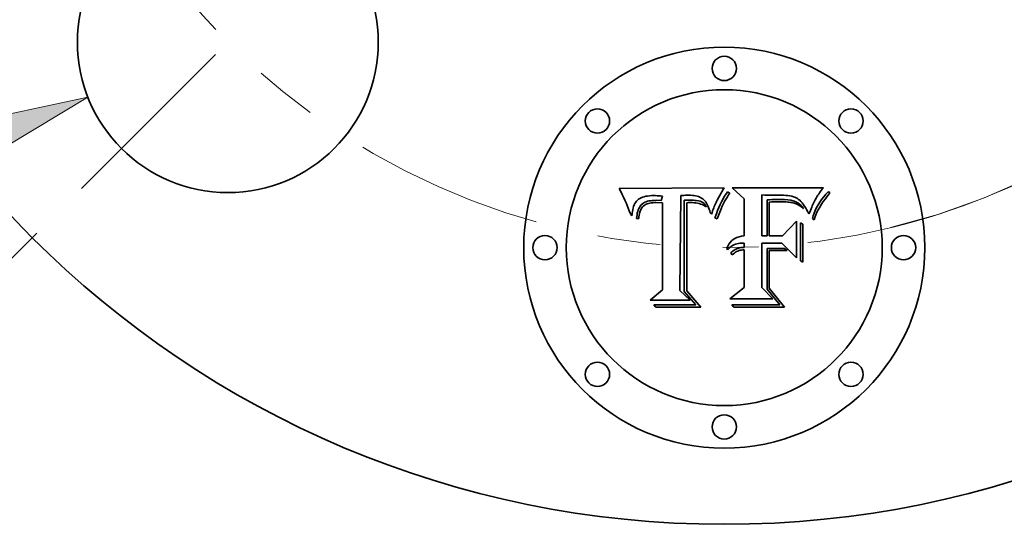
# Model space of a CAD drawing. Extents: x 0 to 10.8, y 0 to 8.3.
# Drawn here: x 2.3 to 3.9, y 4.2 to 5 of the extents above; entities that cross this region are included whole.
import ezdxf
from ezdxf.enums import TextEntityAlignment as Align

# ---------------------------------------------------------------- set-up
doc = ezdxf.new("R2010")
doc.units = 0
doc.header["$MEASUREMENT"] = 0
doc.linetypes.add('DASHDOT', pattern=[18.5, 12, -3, 0.5, -3])
doc.layers.get('0').update_dxf_attribs({"lineweight": 13})
doc.styles.get("Standard").update_dxf_attribs({"font": 'isocp.shx'})

# ---------------------------------------------------------------- blocks, each defined once
blk = doc.blocks.new('BLOCK10')
at = {"color": 7, "lineweight": 13, "ltscale": 0.014965}
blk.add_line((-1.8787, -1.4897), (-2.4357, -1.7089), dxfattribs=at)
at = {"color": 7, "lineweight": 13, "ltscale": 0.006674}
blk.add_line((-2.4357, -1.7089), (-2.7027, -1.7089), dxfattribs=at)
at = {"color": 7, "lineweight": 13, "ltscale": 0.03937}
blk.add_lwpolyline([(-1.8595, -1.5385), (-1.5864, -1.3747), (-1.8978, -1.441)], close=True, dxfattribs=at)
blk.add_solid([(-1.8595, -1.5385), (-1.5864, -1.3747), (-1.8595, -1.5385), (-1.8978, -1.441)], dxfattribs=at)
for s, height, p, p2 in [('%%c', 0.15457, (-3.6442, -1.7862), (-3.4896, -1.7862)), ('0.75', 0.15457, (-3.3326, -1.7862), (-2.9417, -1.7862)), ('"', 0.1546, (-2.9417, -1.7862), (-2.8283, -1.7862))]:
    blk.add_text(s, height=height, dxfattribs=at).set_placement(p, p2, align=Align.FIT)
blk = doc.blocks.new('BLOCK11')
at = {"color": 7, "lineweight": 13, "ltscale": 0.03937}
blk.add_arc((0, 0), 1.75, 276.8461, 340.3139, dxfattribs=at)
blk = doc.blocks.new('BLOCK12')
at = {"color": 7, "linetype": 'DASHDOT', "lineweight": 13, "ltscale": 0.03937}
blk.add_line((-2.2697, -2.2697), (-0.2051, -0.2051), dxfattribs=at)
blk.add_arc((0, 0), 1.75, 177.2025, 272.7975, dxfattribs=at)
blk = doc.blocks.new('BLOCK15')
at = {"color": 7, "linetype": 'DASHDOT', "lineweight": 13, "ltscale": 0.03937}
blk.add_line((1.9131, -1.9131), (0.5617, -0.5617), dxfattribs=at)
blk.add_arc((0, 0), 1.75, 283.7133, 346.2867, dxfattribs=at)

msp = doc.modelspace()

# ---------------------------------------------------------------- linework, layer by layer
at = {"color": 7, "lineweight": 35, "ltscale": 0.004167}
msp.add_line((3.2711, 4.6845), (3.4377, 4.6859), dxfattribs=at)
at = {"color": 7, "lineweight": 35, "ltscale": 0.000132644}
msp.add_line((3.2735, 4.6798), (3.2711, 4.6845), dxfattribs=at)
at = {"color": 7, "lineweight": 35, "ltscale": 0.000129223}
msp.add_line((3.2758, 4.6752), (3.2735, 4.6798), dxfattribs=at)
at = {"color": 7, "lineweight": 35, "ltscale": 0.000125808}
msp.add_line((3.278, 4.6706), (3.2758, 4.6752), dxfattribs=at)
at = {"color": 7, "lineweight": 35, "ltscale": 6.27357e-05}
msp.add_line((3.3737, 4.6737), (3.3712, 4.6736), dxfattribs=at)
at = {"color": 7, "lineweight": 35, "ltscale": 6.26743e-05}
msp.add_line((3.3763, 4.6738), (3.3737, 4.6737), dxfattribs=at)
at = {"color": 7, "lineweight": 35, "ltscale": 6.26367e-05}
msp.add_line((3.3788, 4.6739), (3.3763, 4.6738), dxfattribs=at)
at = {"color": 7, "lineweight": 35, "ltscale": 6.26166e-05}
msp.add_line((3.3813, 4.6739), (3.3788, 4.6739), dxfattribs=at)
at = {"color": 7, "lineweight": 35, "ltscale": 7.45449e-05}
msp.add_line((3.3842, 4.6739), (3.3813, 4.6739), dxfattribs=at)
at = {"color": 7, "lineweight": 35, "ltscale": 7.07733e-05}
msp.add_line((3.3871, 4.6737), (3.3842, 4.6739), dxfattribs=at)
at = {"color": 7, "lineweight": 35, "ltscale": 0.000513932}
msp.add_line((3.4367, 4.6839), (3.4266, 4.666), dxfattribs=at)
at = {"color": 7, "lineweight": 35, "ltscale": 5.60373e-05}
msp.add_line((3.4377, 4.6859), (3.4367, 4.6839), dxfattribs=at)
at = {"color": 7, "lineweight": 35, "ltscale": 9.229e-05}
msp.add_line((3.4372, 4.6707), (3.4392, 4.6739), dxfattribs=at)
at = {"color": 7, "lineweight": 35, "ltscale": 8.47757e-05}
msp.add_line((3.4392, 4.6739), (3.4411, 4.6767), dxfattribs=at)
at = {"color": 7, "lineweight": 35, "ltscale": 7.74914e-05}
msp.add_line((3.4411, 4.6767), (3.443, 4.6791), dxfattribs=at)
at = {"color": 7, "lineweight": 35, "ltscale": 8.80341e-05}
msp.add_line((3.4446, 4.6745), (3.4426, 4.6716), dxfattribs=at)
at = {"color": 7, "lineweight": 35, "ltscale": 9.96255e-05}
msp.add_line((3.443, 4.6791), (3.4465, 4.6771), dxfattribs=at)
at = {"color": 7, "lineweight": 35, "ltscale": 8.11589e-05}
msp.add_line((3.4465, 4.6771), (3.4446, 4.6745), dxfattribs=at)
at = {"color": 7, "lineweight": 35, "ltscale": 0.00064952}
msp.add_line((3.4693, 4.668), (3.4505, 4.6859), dxfattribs=at)
at = {"color": 7, "lineweight": 35, "ltscale": 0.003611}
msp.add_line((3.4505, 4.6859), (3.595, 4.6859), dxfattribs=at)
at = {"color": 7, "lineweight": 35, "ltscale": 0.000128748}
msp.add_line((3.5023, 4.6742), (3.4972, 4.6744), dxfattribs=at)
at = {"color": 7, "lineweight": 35, "ltscale": 0.001628}
msp.add_line((3.4972, 4.6744), (3.4972, 4.6092), dxfattribs=at)
at = {"color": 7, "lineweight": 35, "ltscale": 0.0003374}
msp.add_line((3.5158, 4.6741), (3.5023, 4.6742), dxfattribs=at)
at = {"color": 7, "lineweight": 35, "ltscale": 0.000198292}
msp.add_line((3.5237, 4.6742), (3.5158, 4.6741), dxfattribs=at)
at = {"color": 7, "lineweight": 35, "ltscale": 0.000103385}
msp.add_line((3.5279, 4.6742), (3.5237, 4.6742), dxfattribs=at)
at = {"color": 7, "lineweight": 35, "ltscale": 9.72917e-05}
msp.add_line((3.5318, 4.674), (3.5279, 4.6742), dxfattribs=at)
at = {"color": 7, "lineweight": 35, "ltscale": 9.12913e-05}
msp.add_line((3.5354, 4.6737), (3.5318, 4.674), dxfattribs=at)
at = {"color": 7, "lineweight": 35, "ltscale": 4.93563e-05}
msp.add_line((3.5864, 4.674), (3.5853, 4.6723), dxfattribs=at)
at = {"color": 7, "lineweight": 35, "ltscale": 5.27012e-05}
msp.add_line((3.5876, 4.6757), (3.5864, 4.674), dxfattribs=at)
at = {"color": 7, "lineweight": 35, "ltscale": 5.6109e-05}
msp.add_line((3.5889, 4.6776), (3.5876, 4.6757), dxfattribs=at)
at = {"color": 7, "lineweight": 35, "ltscale": 5.95365e-05}
msp.add_line((3.5902, 4.6795), (3.5889, 4.6776), dxfattribs=at)
at = {"color": 7, "lineweight": 35, "ltscale": 6.29307e-05}
msp.add_line((3.5917, 4.6815), (3.5902, 4.6795), dxfattribs=at)
at = {"color": 7, "lineweight": 35, "ltscale": 6.63689e-05}
msp.add_line((3.5933, 4.6837), (3.5917, 4.6815), dxfattribs=at)
at = {"color": 7, "lineweight": 35, "ltscale": 6.98401e-05}
msp.add_line((3.595, 4.6859), (3.5933, 4.6837), dxfattribs=at)
at = {"color": 7, "lineweight": 35, "ltscale": 0.000139045}
msp.add_line((3.5956, 4.6713), (3.5992, 4.6755), dxfattribs=at)
at = {"color": 7, "lineweight": 35, "ltscale": 0.000143737}
msp.add_line((3.5992, 4.6755), (3.603, 4.6798), dxfattribs=at)
at = {"color": 7, "lineweight": 35, "ltscale": 0.000149826}
msp.add_line((3.6055, 4.6774), (3.6017, 4.6728), dxfattribs=at)
at = {"color": 7, "lineweight": 35, "ltscale": 8.61286e-05}
msp.add_line((3.603, 4.6798), (3.6055, 4.6774), dxfattribs=at)
at = {"color": 7, "lineweight": 35, "ltscale": 0.000122404}
msp.add_line((3.28, 4.6662), (3.278, 4.6706), dxfattribs=at)
at = {"color": 7, "lineweight": 35, "ltscale": 0.000118991}
msp.add_line((3.282, 4.6618), (3.28, 4.6662), dxfattribs=at)
at = {"color": 7, "lineweight": 35, "ltscale": 0.000115658}
msp.add_line((3.2837, 4.6576), (3.282, 4.6618), dxfattribs=at)
at = {"color": 7, "lineweight": 35, "ltscale": 6.37521e-05}
msp.add_line((3.2948, 4.6586), (3.2938, 4.6563), dxfattribs=at)
at = {"color": 7, "lineweight": 35, "ltscale": 6.06635e-05}
msp.add_line((3.2959, 4.6608), (3.2948, 4.6586), dxfattribs=at)
at = {"color": 7, "lineweight": 35, "ltscale": 5.79542e-05}
msp.add_line((3.2971, 4.6628), (3.2959, 4.6608), dxfattribs=at)
at = {"color": 7, "lineweight": 35, "ltscale": 5.58892e-05}
msp.add_line((3.2985, 4.6645), (3.2971, 4.6628), dxfattribs=at)
at = {"color": 7, "lineweight": 35, "ltscale": 5.44121e-05}
msp.add_line((3.3, 4.6661), (3.2985, 4.6645), dxfattribs=at)
at = {"color": 7, "lineweight": 35, "ltscale": 5.45938e-05}
msp.add_line((3.3017, 4.6675), (3.3, 4.6661), dxfattribs=at)
at = {"color": 7, "lineweight": 35, "ltscale": 5.64607e-05}
msp.add_line((3.3036, 4.6687), (3.3017, 4.6675), dxfattribs=at)
at = {"color": 7, "lineweight": 35, "ltscale": 5.89491e-05}
msp.add_line((3.3057, 4.6698), (3.3036, 4.6687), dxfattribs=at)
at = {"color": 7, "lineweight": 35, "ltscale": 9.52986e-05}
msp.add_line((3.3054, 4.6581), (3.3082, 4.6607), dxfattribs=at)
at = {"color": 7, "lineweight": 35, "ltscale": 6.18941e-05}
msp.add_line((3.308, 4.6708), (3.3057, 4.6698), dxfattribs=at)
at = {"color": 7, "lineweight": 35, "ltscale": 6.53526e-05}
msp.add_line((3.3104, 4.6716), (3.308, 4.6708), dxfattribs=at)
at = {"color": 7, "lineweight": 35, "ltscale": 4.93023e-05}
msp.add_line((3.3082, 4.6607), (3.3099, 4.6618), dxfattribs=at)
at = {"color": 7, "lineweight": 35, "ltscale": 5.16135e-05}
msp.add_line((3.3099, 4.6618), (3.3117, 4.6627), dxfattribs=at)
at = {"color": 7, "lineweight": 35, "ltscale": 6.91693e-05}
msp.add_line((3.3131, 4.6722), (3.3104, 4.6716), dxfattribs=at)
at = {"color": 7, "lineweight": 35, "ltscale": 8.93112e-05}
msp.add_line((3.3135, 4.6595), (3.3104, 4.6577), dxfattribs=at)
at = {"color": 7, "lineweight": 35, "ltscale": 5.42613e-05}
msp.add_line((3.3117, 4.6627), (3.3137, 4.6636), dxfattribs=at)
at = {"color": 7, "lineweight": 35, "ltscale": 7.33837e-05}
msp.add_line((3.316, 4.6727), (3.3131, 4.6722), dxfattribs=at)
at = {"color": 7, "lineweight": 35, "ltscale": 4.83104e-05}
msp.add_line((3.3153, 4.6602), (3.3135, 4.6595), dxfattribs=at)
at = {"color": 7, "lineweight": 35, "ltscale": 5.73747e-05}
msp.add_line((3.3137, 4.6636), (3.3159, 4.6643), dxfattribs=at)
at = {"color": 7, "lineweight": 35, "ltscale": 5.13066e-05}
msp.add_line((3.3172, 4.6608), (3.3153, 4.6602), dxfattribs=at)
at = {"color": 7, "lineweight": 35, "ltscale": 6.08742e-05}
msp.add_line((3.3159, 4.6643), (3.3182, 4.6648), dxfattribs=at)
at = {"color": 7, "lineweight": 35, "ltscale": 7.77243e-05}
msp.add_line((3.3191, 4.6731), (3.316, 4.6727), dxfattribs=at)
at = {"color": 7, "lineweight": 35, "ltscale": 5.45113e-05}
msp.add_line((3.3194, 4.6613), (3.3172, 4.6608), dxfattribs=at)
at = {"color": 7, "lineweight": 35, "ltscale": 6.46037e-05}
msp.add_line((3.3182, 4.6648), (3.3208, 4.6653), dxfattribs=at)
at = {"color": 7, "lineweight": 35, "ltscale": 8.24276e-05}
msp.add_line((3.3224, 4.6733), (3.3191, 4.6731), dxfattribs=at)
at = {"color": 7, "lineweight": 35, "ltscale": 5.8012e-05}
msp.add_line((3.3216, 4.6617), (3.3194, 4.6613), dxfattribs=at)
at = {"color": 7, "lineweight": 35, "ltscale": 6.85343e-05}
msp.add_line((3.3208, 4.6653), (3.3235, 4.6656), dxfattribs=at)
at = {"color": 7, "lineweight": 35, "ltscale": 6.17147e-05}
msp.add_line((3.3241, 4.662), (3.3216, 4.6617), dxfattribs=at)
at = {"color": 7, "lineweight": 35, "ltscale": 8.7235e-05}
msp.add_line((3.3259, 4.6734), (3.3224, 4.6733), dxfattribs=at)
at = {"color": 7, "lineweight": 35, "ltscale": 7.27563e-05}
msp.add_line((3.3235, 4.6656), (3.3264, 4.6658), dxfattribs=at)
at = {"color": 7, "lineweight": 35, "ltscale": 6.55944e-05}
msp.add_line((3.3267, 4.6622), (3.3241, 4.662), dxfattribs=at)
at = {"color": 7, "lineweight": 35, "ltscale": 6.46934e-05}
msp.add_line((3.3285, 4.6733), (3.3259, 4.6734), dxfattribs=at)
at = {"color": 7, "lineweight": 35, "ltscale": 7.70538e-05}
msp.add_line((3.3264, 4.6658), (3.3295, 4.6659), dxfattribs=at)
at = {"color": 7, "lineweight": 35, "ltscale": 6.95754e-05}
msp.add_line((3.3295, 4.6623), (3.3267, 4.6622), dxfattribs=at)
at = {"color": 7, "lineweight": 35, "ltscale": 6.61347e-05}
msp.add_line((3.3311, 4.6732), (3.3285, 4.6733), dxfattribs=at)
at = {"color": 7, "lineweight": 35, "ltscale": 0.00020871}
msp.add_line((3.3295, 4.6659), (3.3378, 4.6657), dxfattribs=at)
at = {"color": 7, "lineweight": 35, "ltscale": 0.000246959}
msp.add_line((3.3394, 4.6621), (3.3295, 4.6623), dxfattribs=at)
at = {"color": 7, "lineweight": 35, "ltscale": 6.76164e-05}
msp.add_line((3.3338, 4.6731), (3.3311, 4.6732), dxfattribs=at)
at = {"color": 7, "lineweight": 35, "ltscale": 6.91318e-05}
msp.add_line((3.3366, 4.6728), (3.3338, 4.6731), dxfattribs=at)
at = {"color": 7, "lineweight": 35, "ltscale": 7.06377e-05}
msp.add_line((3.3394, 4.6725), (3.3366, 4.6728), dxfattribs=at)
at = {"color": 7, "lineweight": 35, "ltscale": 0.000174668}
msp.add_line((3.3378, 4.6657), (3.3394, 4.6725), dxfattribs=at)
at = {"color": 7, "lineweight": 35, "ltscale": 0.003461}
msp.add_line((3.3394, 4.5237), (3.3394, 4.6621), dxfattribs=at)
at = {"color": 7, "lineweight": 35, "ltscale": 0.003771}
msp.add_line((3.3687, 4.6734), (3.3671, 4.5226), dxfattribs=at)
at = {"color": 7, "lineweight": 35, "ltscale": 6.28146e-05}
msp.add_line((3.3712, 4.6736), (3.3687, 4.6734), dxfattribs=at)
at = {"color": 7, "lineweight": 35, "ltscale": 0.000187874}
msp.add_line((3.374, 4.666), (3.3815, 4.6661), dxfattribs=at)
at = {"color": 7, "lineweight": 35, "ltscale": 0.003624}
msp.add_line((3.374, 4.521), (3.374, 4.666), dxfattribs=at)
at = {"color": 7, "lineweight": 35, "ltscale": 0.003498}
msp.add_line((3.3783, 4.6621), (3.3782, 4.5221), dxfattribs=at)
at = {"color": 7, "lineweight": 35, "ltscale": 5.13468e-05}
msp.add_line((3.3804, 4.6622), (3.3783, 4.6621), dxfattribs=at)
at = {"color": 7, "lineweight": 35, "ltscale": 4.99573e-05}
msp.add_line((3.3824, 4.6624), (3.3804, 4.6622), dxfattribs=at)
at = {"color": 7, "lineweight": 35, "ltscale": 6.55108e-05}
msp.add_line((3.3815, 4.6661), (3.3842, 4.6661), dxfattribs=at)
at = {"color": 7, "lineweight": 35, "ltscale": 4.86343e-05}
msp.add_line((3.3843, 4.6624), (3.3824, 4.6624), dxfattribs=at)
at = {"color": 7, "lineweight": 35, "ltscale": 6.16215e-05}
msp.add_line((3.3842, 4.6661), (3.3866, 4.6661), dxfattribs=at)
at = {"color": 7, "lineweight": 35, "ltscale": 7.07394e-05}
msp.add_line((3.3871, 4.6623), (3.3843, 4.6624), dxfattribs=at)
at = {"color": 7, "lineweight": 35, "ltscale": 5.77086e-05}
msp.add_line((3.3866, 4.6661), (3.3889, 4.666), dxfattribs=at)
at = {"color": 7, "lineweight": 35, "ltscale": 6.71482e-05}
msp.add_line((3.3897, 4.6734), (3.3871, 4.6737), dxfattribs=at)
at = {"color": 7, "lineweight": 35, "ltscale": 6.91816e-05}
msp.add_line((3.3899, 4.6621), (3.3871, 4.6623), dxfattribs=at)
at = {"color": 7, "lineweight": 35, "ltscale": 5.38215e-05}
msp.add_line((3.3889, 4.666), (3.3911, 4.6658), dxfattribs=at)
at = {"color": 7, "lineweight": 35, "ltscale": 6.36658e-05}
msp.add_line((3.3922, 4.673), (3.3897, 4.6734), dxfattribs=at)
at = {"color": 7, "lineweight": 35, "ltscale": 6.76596e-05}
msp.add_line((3.3926, 4.6618), (3.3899, 4.6621), dxfattribs=at)
at = {"color": 7, "lineweight": 35, "ltscale": 5.00683e-05}
msp.add_line((3.3911, 4.6658), (3.3931, 4.6656), dxfattribs=at)
at = {"color": 7, "lineweight": 35, "ltscale": 6.04468e-05}
msp.add_line((3.3946, 4.6724), (3.3922, 4.673), dxfattribs=at)
at = {"color": 7, "lineweight": 35, "ltscale": 6.64369e-05}
msp.add_line((3.3952, 4.6613), (3.3926, 4.6618), dxfattribs=at)
at = {"color": 7, "lineweight": 35, "ltscale": 8.87413e-05}
msp.add_line((3.3931, 4.6656), (3.3966, 4.6651), dxfattribs=at)
at = {"color": 7, "lineweight": 35, "ltscale": 5.74193e-05}
msp.add_line((3.3968, 4.6717), (3.3946, 4.6724), dxfattribs=at)
at = {"color": 7, "lineweight": 35, "ltscale": 6.54363e-05}
msp.add_line((3.3977, 4.6607), (3.3952, 4.6613), dxfattribs=at)
at = {"color": 7, "lineweight": 35, "ltscale": 7.4109e-05}
msp.add_line((3.3966, 4.6651), (3.3995, 4.6644), dxfattribs=at)
at = {"color": 7, "lineweight": 35, "ltscale": 5.47248e-05}
msp.add_line((3.3988, 4.6709), (3.3968, 4.6717), dxfattribs=at)
at = {"color": 7, "lineweight": 35, "ltscale": 6.4587e-05}
msp.add_line((3.4002, 4.6599), (3.3977, 4.6607), dxfattribs=at)
at = {"color": 7, "lineweight": 35, "ltscale": 5.23386e-05}
msp.add_line((3.4007, 4.67), (3.3988, 4.6709), dxfattribs=at)
at = {"color": 7, "lineweight": 35, "ltscale": 6.17341e-05}
msp.add_line((3.3995, 4.6644), (3.4018, 4.6635), dxfattribs=at)
at = {"color": 7, "lineweight": 35, "ltscale": 6.40419e-05}
msp.add_line((3.4026, 4.659), (3.4002, 4.6599), dxfattribs=at)
at = {"color": 7, "lineweight": 35, "ltscale": 5.03572e-05}
msp.add_line((3.4024, 4.669), (3.4007, 4.67), dxfattribs=at)
at = {"color": 7, "lineweight": 35, "ltscale": 5.93939e-05}
msp.add_line((3.4018, 4.6635), (3.4038, 4.6623), dxfattribs=at)
at = {"color": 7, "lineweight": 35, "ltscale": 4.87893e-05}
msp.add_line((3.404, 4.6678), (3.4024, 4.669), dxfattribs=at)
at = {"color": 7, "lineweight": 35, "ltscale": 6.36733e-05}
msp.add_line((3.4049, 4.6579), (3.4026, 4.659), dxfattribs=at)
at = {"color": 7, "lineweight": 35, "ltscale": 6.00281e-05}
msp.add_line((3.4038, 4.6623), (3.4057, 4.6608), dxfattribs=at)
at = {"color": 7, "lineweight": 35, "ltscale": 4.91406e-05}
msp.add_line((3.4055, 4.6665), (3.404, 4.6678), dxfattribs=at)
at = {"color": 7, "lineweight": 35, "ltscale": 5.13538e-05}
msp.add_line((3.4068, 4.665), (3.4055, 4.6665), dxfattribs=at)
at = {"color": 7, "lineweight": 35, "ltscale": 6.22968e-05}
msp.add_line((3.4057, 4.6608), (3.4073, 4.6589), dxfattribs=at)
at = {"color": 7, "lineweight": 35, "ltscale": 5.40323e-05}
msp.add_line((3.4082, 4.6633), (3.4068, 4.665), dxfattribs=at)
at = {"color": 7, "lineweight": 35, "ltscale": 6.6034e-05}
msp.add_line((3.4073, 4.6589), (3.4087, 4.6567), dxfattribs=at)
at = {"color": 7, "lineweight": 35, "ltscale": 5.69698e-05}
msp.add_line((3.4094, 4.6614), (3.4082, 4.6633), dxfattribs=at)
at = {"color": 7, "lineweight": 35, "ltscale": 6.02829e-05}
msp.add_line((3.4106, 4.6593), (3.4094, 4.6614), dxfattribs=at)
at = {"color": 7, "lineweight": 35, "ltscale": 6.37528e-05}
msp.add_line((3.4117, 4.657), (3.4106, 4.6593), dxfattribs=at)
at = {"color": 7, "lineweight": 35, "ltscale": 5.91185e-05}
msp.add_line((3.4228, 4.6582), (3.4219, 4.656), dxfattribs=at)
at = {"color": 7, "lineweight": 35, "ltscale": 5.71685e-05}
msp.add_line((3.4238, 4.6603), (3.4228, 4.6582), dxfattribs=at)
at = {"color": 7, "lineweight": 35, "ltscale": 5.53089e-05}
msp.add_line((3.4247, 4.6623), (3.4238, 4.6603), dxfattribs=at)
at = {"color": 7, "lineweight": 35, "ltscale": 5.34581e-05}
msp.add_line((3.4256, 4.6642), (3.4247, 4.6623), dxfattribs=at)
at = {"color": 7, "lineweight": 35, "ltscale": 5.16811e-05}
msp.add_line((3.4266, 4.666), (3.4256, 4.6642), dxfattribs=at)
at = {"color": 7, "lineweight": 35, "ltscale": 0.000123961}
msp.add_line((3.4293, 4.6547), (3.4313, 4.6593), dxfattribs=at)
at = {"color": 7, "lineweight": 35, "ltscale": 0.000115867}
msp.add_line((3.4313, 4.6593), (3.4333, 4.6634), dxfattribs=at)
at = {"color": 7, "lineweight": 35, "ltscale": 0.000107833}
msp.add_line((3.4333, 4.6634), (3.4352, 4.6673), dxfattribs=at)
at = {"color": 7, "lineweight": 35, "ltscale": 0.000117135}
msp.add_line((3.4367, 4.6609), (3.4346, 4.6566), dxfattribs=at)
at = {"color": 7, "lineweight": 35, "ltscale": 9.99698e-05}
msp.add_line((3.4352, 4.6673), (3.4372, 4.6707), dxfattribs=at)
at = {"color": 7, "lineweight": 35, "ltscale": 0.000109684}
msp.add_line((3.4387, 4.6648), (3.4367, 4.6609), dxfattribs=at)
at = {"color": 7, "lineweight": 35, "ltscale": 0.000102375}
msp.add_line((3.4407, 4.6683), (3.4387, 4.6648), dxfattribs=at)
at = {"color": 7, "lineweight": 35, "ltscale": 9.50973e-05}
msp.add_line((3.4426, 4.6716), (3.4407, 4.6683), dxfattribs=at)
at = {"color": 7, "lineweight": 35, "ltscale": 0.001468}
msp.add_line((3.4693, 4.6092), (3.4693, 4.668), dxfattribs=at)
at = {"color": 7, "lineweight": 35, "ltscale": 0.000100927}
msp.add_line((3.5056, 4.6667), (3.5097, 4.6668), dxfattribs=at)
at = {"color": 7, "lineweight": 35, "ltscale": 0.001437}
msp.add_line((3.5056, 4.6092), (3.5056, 4.6667), dxfattribs=at)
at = {"color": 7, "lineweight": 35, "ltscale": 8.63824e-05}
msp.add_line((3.5126, 4.6632), (3.5091, 4.6629), dxfattribs=at)
at = {"color": 7, "lineweight": 35, "ltscale": 0.001343}
msp.add_line((3.5091, 4.6629), (3.5091, 4.6092), dxfattribs=at)
at = {"color": 7, "lineweight": 35, "ltscale": 8.74414e-05}
msp.add_line((3.5097, 4.6668), (3.5132, 4.667), dxfattribs=at)
at = {"color": 7, "lineweight": 35, "ltscale": 8.04171e-05}
msp.add_line((3.5158, 4.6634), (3.5126, 4.6632), dxfattribs=at)
at = {"color": 7, "lineweight": 35, "ltscale": 8.96277e-05}
msp.add_line((3.5132, 4.667), (3.5168, 4.6671), dxfattribs=at)
at = {"color": 7, "lineweight": 35, "ltscale": 7.45134e-05}
msp.add_line((3.5188, 4.6635), (3.5158, 4.6634), dxfattribs=at)
at = {"color": 7, "lineweight": 35, "ltscale": 9.18701e-05}
msp.add_line((3.5168, 4.6671), (3.5204, 4.6672), dxfattribs=at)
at = {"color": 7, "lineweight": 35, "ltscale": 6.86269e-05}
msp.add_line((3.5215, 4.6636), (3.5188, 4.6635), dxfattribs=at)
at = {"color": 7, "lineweight": 35, "ltscale": 9.4074e-05}
msp.add_line((3.5204, 4.6672), (3.5242, 4.6672), dxfattribs=at)
at = {"color": 7, "lineweight": 35, "ltscale": 6.27628e-05}
msp.add_line((3.524, 4.6636), (3.5215, 4.6636), dxfattribs=at)
at = {"color": 7, "lineweight": 35, "ltscale": 8.12844e-05}
msp.add_line((3.5273, 4.6636), (3.524, 4.6636), dxfattribs=at)
at = {"color": 7, "lineweight": 35, "ltscale": 9.62854e-05}
msp.add_line((3.5242, 4.6672), (3.528, 4.6673), dxfattribs=at)
at = {"color": 7, "lineweight": 35, "ltscale": 7.70087e-05}
msp.add_line((3.5303, 4.6636), (3.5273, 4.6636), dxfattribs=at)
at = {"color": 7, "lineweight": 35, "ltscale": 0.000136613}
msp.add_line((3.528, 4.6673), (3.5335, 4.6671), dxfattribs=at)
at = {"color": 7, "lineweight": 35, "ltscale": 7.26551e-05}
msp.add_line((3.5332, 4.6634), (3.5303, 4.6636), dxfattribs=at)
at = {"color": 7, "lineweight": 35, "ltscale": 6.83781e-05}
msp.add_line((3.536, 4.6633), (3.5332, 4.6634), dxfattribs=at)
at = {"color": 7, "lineweight": 35, "ltscale": 0.000126435}
msp.add_line((3.5335, 4.6671), (3.5385, 4.6667), dxfattribs=at)
at = {"color": 7, "lineweight": 35, "ltscale": 8.54576e-05}
msp.add_line((3.5388, 4.6733), (3.5354, 4.6737), dxfattribs=at)
at = {"color": 7, "lineweight": 35, "ltscale": 6.41245e-05}
msp.add_line((3.5385, 4.6631), (3.536, 4.6633), dxfattribs=at)
at = {"color": 7, "lineweight": 35, "ltscale": 0.000116802}
msp.add_line((3.5385, 4.6667), (3.5432, 4.6659), dxfattribs=at)
at = {"color": 7, "lineweight": 35, "ltscale": 5.99091e-05}
msp.add_line((3.5409, 4.6628), (3.5385, 4.6631), dxfattribs=at)
at = {"color": 7, "lineweight": 35, "ltscale": 7.97109e-05}
msp.add_line((3.5419, 4.6728), (3.5388, 4.6733), dxfattribs=at)
at = {"color": 7, "lineweight": 35, "ltscale": 5.56829e-05}
msp.add_line((3.5431, 4.6625), (3.5409, 4.6628), dxfattribs=at)
at = {"color": 7, "lineweight": 35, "ltscale": 7.42023e-05}
msp.add_line((3.5448, 4.6722), (3.5419, 4.6728), dxfattribs=at)
at = {"color": 7, "lineweight": 35, "ltscale": 5.16192e-05}
msp.add_line((3.5452, 4.6622), (3.5431, 4.6625), dxfattribs=at)
at = {"color": 7, "lineweight": 35, "ltscale": 0.000107766}
msp.add_line((3.5432, 4.6659), (3.5473, 4.6649), dxfattribs=at)
at = {"color": 7, "lineweight": 35, "ltscale": 6.88439e-05}
msp.add_line((3.5475, 4.6715), (3.5448, 4.6722), dxfattribs=at)
at = {"color": 7, "lineweight": 35, "ltscale": 9.1035e-05}
msp.add_line((3.5487, 4.6613), (3.5452, 4.6622), dxfattribs=at)
at = {"color": 7, "lineweight": 35, "ltscale": 9.97487e-05}
msp.add_line((3.5473, 4.6649), (3.5511, 4.6636), dxfattribs=at)
at = {"color": 7, "lineweight": 35, "ltscale": 6.37524e-05}
msp.add_line((3.5499, 4.6707), (3.5475, 4.6715), dxfattribs=at)
at = {"color": 7, "lineweight": 35, "ltscale": 8.33855e-05}
msp.add_line((3.5519, 4.6603), (3.5487, 4.6613), dxfattribs=at)
at = {"color": 7, "lineweight": 35, "ltscale": 5.90795e-05}
msp.add_line((3.5521, 4.6697), (3.5499, 4.6707), dxfattribs=at)
at = {"color": 7, "lineweight": 35, "ltscale": 9.27047e-05}
msp.add_line((3.5511, 4.6636), (3.5544, 4.662), dxfattribs=at)
at = {"color": 7, "lineweight": 35, "ltscale": 8.4381e-05}
msp.add_line((3.5549, 4.6588), (3.5519, 4.6603), dxfattribs=at)
at = {"color": 7, "lineweight": 35, "ltscale": 5.47302e-05}
msp.add_line((3.554, 4.6687), (3.5521, 4.6697), dxfattribs=at)
at = {"color": 7, "lineweight": 35, "ltscale": 5.46903e-05}
msp.add_line((3.5558, 4.6674), (3.554, 4.6687), dxfattribs=at)
at = {"color": 7, "lineweight": 35, "ltscale": 8.70852e-05}
msp.add_line((3.5544, 4.662), (3.5573, 4.66), dxfattribs=at)
at = {"color": 7, "lineweight": 35, "ltscale": 8.62452e-05}
msp.add_line((3.5579, 4.6571), (3.5549, 4.6588), dxfattribs=at)
at = {"color": 7, "lineweight": 35, "ltscale": 5.87869e-05}
msp.add_line((3.5576, 4.6659), (3.5558, 4.6674), dxfattribs=at)
at = {"color": 7, "lineweight": 35, "ltscale": 8.31288e-05}
msp.add_line((3.5573, 4.66), (3.5598, 4.6578), dxfattribs=at)
at = {"color": 7, "lineweight": 35, "ltscale": 6.3412e-05}
msp.add_line((3.5594, 4.6641), (3.5576, 4.6659), dxfattribs=at)
at = {"color": 7, "lineweight": 35, "ltscale": 6.82829e-05}
msp.add_line((3.5612, 4.6621), (3.5594, 4.6641), dxfattribs=at)
at = {"color": 7, "lineweight": 35, "ltscale": 7.35619e-05}
msp.add_line((3.563, 4.6597), (3.5612, 4.6621), dxfattribs=at)
at = {"color": 7, "lineweight": 35, "ltscale": 7.8935e-05}
msp.add_line((3.5648, 4.6572), (3.563, 4.6597), dxfattribs=at)
at = {"color": 7, "lineweight": 35, "ltscale": 5.95492e-05}
msp.add_line((3.5785, 4.6594), (3.5775, 4.6573), dxfattribs=at)
at = {"color": 7, "lineweight": 35, "ltscale": 5.55445e-05}
msp.add_line((3.5794, 4.6615), (3.5785, 4.6594), dxfattribs=at)
at = {"color": 7, "lineweight": 35, "ltscale": 5.1509e-05}
msp.add_line((3.5803, 4.6633), (3.5794, 4.6615), dxfattribs=at)
at = {"color": 7, "lineweight": 35, "ltscale": 9.09523e-05}
msp.add_line((3.5819, 4.6666), (3.5803, 4.6633), dxfattribs=at)
at = {"color": 7, "lineweight": 35, "ltscale": 7.87059e-05}
msp.add_line((3.5834, 4.6693), (3.5819, 4.6666), dxfattribs=at)
at = {"color": 7, "lineweight": 35, "ltscale": 8.84654e-05}
msp.add_line((3.5853, 4.6723), (3.5834, 4.6693), dxfattribs=at)
at = {"color": 7, "lineweight": 35, "ltscale": 0.000123216}
msp.add_line((3.5842, 4.6542), (3.5866, 4.6585), dxfattribs=at)
at = {"color": 7, "lineweight": 35, "ltscale": 0.000126693}
msp.add_line((3.5866, 4.6585), (3.5893, 4.6628), dxfattribs=at)
at = {"color": 7, "lineweight": 35, "ltscale": 0.000130519}
msp.add_line((3.5893, 4.6628), (3.5923, 4.667), dxfattribs=at)
at = {"color": 7, "lineweight": 35, "ltscale": 0.000126229}
msp.add_line((3.592, 4.6595), (3.5893, 4.6552), dxfattribs=at)
at = {"color": 7, "lineweight": 35, "ltscale": 0.000131852}
msp.add_line((3.5949, 4.6638), (3.592, 4.6595), dxfattribs=at)
at = {"color": 7, "lineweight": 35, "ltscale": 0.000134685}
msp.add_line((3.5923, 4.667), (3.5956, 4.6713), dxfattribs=at)
at = {"color": 7, "lineweight": 35, "ltscale": 0.000137668}
msp.add_line((3.5982, 4.6683), (3.5949, 4.6638), dxfattribs=at)
at = {"color": 7, "lineweight": 35, "ltscale": 0.000143692}
msp.add_line((3.6017, 4.6728), (3.5982, 4.6683), dxfattribs=at)
at = {"color": 7, "lineweight": 35, "ltscale": 0.000112366}
msp.add_line((3.2854, 4.6534), (3.2837, 4.6576), dxfattribs=at)
at = {"color": 7, "lineweight": 35, "ltscale": 0.000109136}
msp.add_line((3.2869, 4.6493), (3.2854, 4.6534), dxfattribs=at)
at = {"color": 7, "lineweight": 35, "ltscale": 0.00010592}
msp.add_line((3.2883, 4.6453), (3.2869, 4.6493), dxfattribs=at)
at = {"color": 7, "lineweight": 35, "ltscale": 0.000122218}
msp.add_line((3.2912, 4.6414), (3.2883, 4.6453), dxfattribs=at)
at = {"color": 7, "lineweight": 35, "ltscale": 8.46261e-05}
msp.add_line((3.2915, 4.6448), (3.2912, 4.6414), dxfattribs=at)
at = {"color": 7, "lineweight": 35, "ltscale": 7.99677e-05}
msp.add_line((3.2919, 4.6479), (3.2915, 4.6448), dxfattribs=at)
at = {"color": 7, "lineweight": 35, "ltscale": 7.54684e-05}
msp.add_line((3.2924, 4.6509), (3.2919, 4.6479), dxfattribs=at)
at = {"color": 7, "lineweight": 35, "ltscale": 7.12777e-05}
msp.add_line((3.293, 4.6537), (3.2924, 4.6509), dxfattribs=at)
at = {"color": 7, "lineweight": 35, "ltscale": 6.73436e-05}
msp.add_line((3.2938, 4.6563), (3.293, 4.6537), dxfattribs=at)
at = {"color": 7, "lineweight": 35, "ltscale": 7.4906e-05}
msp.add_line((3.2987, 4.6399), (3.2992, 4.6429), dxfattribs=at)
at = {"color": 7, "lineweight": 35, "ltscale": 7.05106e-05}
msp.add_line((3.2992, 4.6429), (3.2997, 4.6457), dxfattribs=at)
at = {"color": 7, "lineweight": 35, "ltscale": 6.63323e-05}
msp.add_line((3.2997, 4.6457), (3.3004, 4.6482), dxfattribs=at)
at = {"color": 7, "lineweight": 35, "ltscale": 6.23754e-05}
msp.add_line((3.3004, 4.6482), (3.3012, 4.6506), dxfattribs=at)
at = {"color": 7, "lineweight": 35, "ltscale": 5.86587e-05}
msp.add_line((3.3012, 4.6506), (3.3021, 4.6528), dxfattribs=at)
at = {"color": 7, "lineweight": 35, "ltscale": 5.52717e-05}
msp.add_line((3.3021, 4.6528), (3.3031, 4.6547), dxfattribs=at)
at = {"color": 7, "lineweight": 35, "ltscale": 6.13799e-05}
msp.add_line((3.3031, 4.6445), (3.3026, 4.6421), dxfattribs=at)
at = {"color": 7, "lineweight": 35, "ltscale": 5.23346e-05}
msp.add_line((3.3031, 4.6547), (3.3042, 4.6565), dxfattribs=at)
at = {"color": 7, "lineweight": 35, "ltscale": 5.77381e-05}
msp.add_line((3.3036, 4.6468), (3.3031, 4.6445), dxfattribs=at)
at = {"color": 7, "lineweight": 35, "ltscale": 5.43388e-05}
msp.add_line((3.3043, 4.6488), (3.3036, 4.6468), dxfattribs=at)
at = {"color": 7, "lineweight": 35, "ltscale": 4.97676e-05}
msp.add_line((3.3042, 4.6565), (3.3054, 4.6581), dxfattribs=at)
at = {"color": 7, "lineweight": 35, "ltscale": 9.93404e-05}
msp.add_line((3.3059, 4.6525), (3.3043, 4.6488), dxfattribs=at)
at = {"color": 7, "lineweight": 35, "ltscale": 8.92356e-05}
msp.add_line((3.308, 4.6554), (3.3059, 4.6525), dxfattribs=at)
at = {"color": 7, "lineweight": 35, "ltscale": 8.3795e-05}
msp.add_line((3.3104, 4.6577), (3.308, 4.6554), dxfattribs=at)
at = {"color": 7, "lineweight": 35, "ltscale": 6.35885e-05}
msp.add_line((3.4072, 4.6568), (3.4049, 4.6579), dxfattribs=at)
at = {"color": 7, "lineweight": 35, "ltscale": 6.3702e-05}
msp.add_line((3.4094, 4.6554), (3.4072, 4.6568), dxfattribs=at)
at = {"color": 7, "lineweight": 35, "ltscale": 3.48431e-05}
msp.add_line((3.4087, 4.6567), (3.4094, 4.6554), dxfattribs=at)
at = {"color": 7, "lineweight": 35, "ltscale": 6.7542e-05}
msp.add_line((3.4128, 4.6545), (3.4117, 4.657), dxfattribs=at)
at = {"color": 7, "lineweight": 35, "ltscale": 7.14472e-05}
msp.add_line((3.4137, 4.6518), (3.4128, 4.6545), dxfattribs=at)
at = {"color": 7, "lineweight": 35, "ltscale": 7.55339e-05}
msp.add_line((3.4146, 4.6489), (3.4137, 4.6518), dxfattribs=at)
at = {"color": 7, "lineweight": 35, "ltscale": 7.96706e-05}
msp.add_line((3.4155, 4.6458), (3.4146, 4.6489), dxfattribs=at)
at = {"color": 7, "lineweight": 35, "ltscale": 7.37799e-05}
msp.add_line((3.4176, 4.6437), (3.4155, 4.6458), dxfattribs=at)
at = {"color": 7, "lineweight": 35, "ltscale": 6.90002e-05}
msp.add_line((3.4184, 4.6464), (3.4176, 4.6437), dxfattribs=at)
at = {"color": 7, "lineweight": 35, "ltscale": 6.69368e-05}
msp.add_line((3.4193, 4.6489), (3.4184, 4.6464), dxfattribs=at)
at = {"color": 7, "lineweight": 35, "ltscale": 6.49661e-05}
msp.add_line((3.4201, 4.6514), (3.4193, 4.6489), dxfattribs=at)
at = {"color": 7, "lineweight": 35, "ltscale": 6.29972e-05}
msp.add_line((3.421, 4.6537), (3.4201, 4.6514), dxfattribs=at)
at = {"color": 7, "lineweight": 35, "ltscale": 6.10474e-05}
msp.add_line((3.4219, 4.656), (3.421, 4.6537), dxfattribs=at)
at = {"color": 7, "lineweight": 35, "ltscale": 0.000181722}
msp.add_line((3.4227, 4.6378), (3.4252, 4.6446), dxfattribs=at)
at = {"color": 7, "lineweight": 35, "ltscale": 0.000140436}
msp.add_line((3.4252, 4.6446), (3.4272, 4.6498), dxfattribs=at)
at = {"color": 7, "lineweight": 35, "ltscale": 0.000132182}
msp.add_line((3.4272, 4.6498), (3.4293, 4.6547), dxfattribs=at)
at = {"color": 7, "lineweight": 35, "ltscale": 0.000139893}
msp.add_line((3.4305, 4.6472), (3.4284, 4.642), dxfattribs=at)
at = {"color": 7, "lineweight": 35, "ltscale": 0.000132244}
msp.add_line((3.4326, 4.6521), (3.4305, 4.6472), dxfattribs=at)
at = {"color": 7, "lineweight": 35, "ltscale": 0.000124643}
msp.add_line((3.4346, 4.6566), (3.4326, 4.6521), dxfattribs=at)
at = {"color": 7, "lineweight": 35, "ltscale": 8.89954e-05}
msp.add_line((3.5607, 4.655), (3.5579, 4.6571), dxfattribs=at)
at = {"color": 7, "lineweight": 35, "ltscale": 8.11285e-05}
msp.add_line((3.5598, 4.6578), (3.5619, 4.6553), dxfattribs=at)
at = {"color": 7, "lineweight": 35, "ltscale": 9.24836e-05}
msp.add_line((3.5635, 4.6525), (3.5607, 4.655), dxfattribs=at)
at = {"color": 7, "lineweight": 35, "ltscale": 8.10644e-05}
msp.add_line((3.5619, 4.6553), (3.5635, 4.6525), dxfattribs=at)
at = {"color": 7, "lineweight": 35, "ltscale": 8.45579e-05}
msp.add_line((3.5667, 4.6543), (3.5648, 4.6572), dxfattribs=at)
at = {"color": 7, "lineweight": 35, "ltscale": 9.0287e-05}
msp.add_line((3.5685, 4.6512), (3.5667, 4.6543), dxfattribs=at)
at = {"color": 7, "lineweight": 35, "ltscale": 9.62012e-05}
msp.add_line((3.5703, 4.6478), (3.5685, 4.6512), dxfattribs=at)
at = {"color": 7, "lineweight": 35, "ltscale": 0.000102127}
msp.add_line((3.5721, 4.6442), (3.5703, 4.6478), dxfattribs=at)
at = {"color": 7, "lineweight": 35, "ltscale": 7.49224e-05}
msp.add_line((3.5733, 4.6469), (3.5721, 4.6442), dxfattribs=at)
at = {"color": 7, "lineweight": 35, "ltscale": 7.57555e-05}
msp.add_line((3.5744, 4.6498), (3.5733, 4.6469), dxfattribs=at)
at = {"color": 7, "lineweight": 35, "ltscale": 7.1663e-05}
msp.add_line((3.5755, 4.6524), (3.5744, 4.6498), dxfattribs=at)
at = {"color": 7, "lineweight": 35, "ltscale": 6.76196e-05}
msp.add_line((3.5765, 4.6549), (3.5755, 4.6524), dxfattribs=at)
at = {"color": 7, "lineweight": 35, "ltscale": 6.35814e-05}
msp.add_line((3.5775, 4.6573), (3.5765, 4.6549), dxfattribs=at)
at = {"color": 7, "lineweight": 35, "ltscale": 0.000114995}
msp.add_line((3.5788, 4.6412), (3.5803, 4.6455), dxfattribs=at)
at = {"color": 7, "lineweight": 35, "ltscale": 0.000117339}
msp.add_line((3.5803, 4.6455), (3.5821, 4.6498), dxfattribs=at)
at = {"color": 7, "lineweight": 35, "ltscale": 0.000106241}
msp.add_line((3.5831, 4.6427), (3.5817, 4.6387), dxfattribs=at)
at = {"color": 7, "lineweight": 35, "ltscale": 0.000120083}
msp.add_line((3.5821, 4.6498), (3.5842, 4.6542), dxfattribs=at)
at = {"color": 7, "lineweight": 35, "ltscale": 0.000110721}
msp.add_line((3.5849, 4.6468), (3.5831, 4.6427), dxfattribs=at)
at = {"color": 7, "lineweight": 35, "ltscale": 0.000115653}
msp.add_line((3.587, 4.6509), (3.5849, 4.6468), dxfattribs=at)
at = {"color": 7, "lineweight": 35, "ltscale": 0.000120808}
msp.add_line((3.5893, 4.6552), (3.587, 4.6509), dxfattribs=at)
at = {"color": 7, "lineweight": 35, "ltscale": 7.94325e-05}
msp.add_line((3.2983, 4.6368), (3.2987, 4.6399), dxfattribs=at)
at = {"color": 7, "lineweight": 35, "ltscale": 9.04477e-05}
msp.add_line((3.302, 4.6368), (3.2983, 4.6368), dxfattribs=at)
at = {"color": 7, "lineweight": 35, "ltscale": 6.9172e-05}
msp.add_line((3.3022, 4.6395), (3.302, 4.6368), dxfattribs=at)
at = {"color": 7, "lineweight": 35, "ltscale": 6.52046e-05}
msp.add_line((3.3026, 4.6421), (3.3022, 4.6395), dxfattribs=at)
at = {"color": 7, "lineweight": 35, "ltscale": 9.57127e-05}
msp.add_line((3.4263, 4.6365), (3.4227, 4.6378), dxfattribs=at)
at = {"color": 7, "lineweight": 35, "ltscale": 0.00014757}
msp.add_line((3.4284, 4.642), (3.4263, 4.6365), dxfattribs=at)
at = {"color": 7, "lineweight": 35, "ltscale": 0.000809494}
msp.add_line((3.5301, 4.6092), (3.5524, 4.6328), dxfattribs=at)
at = {"color": 7, "lineweight": 35, "ltscale": 0.001457}
msp.add_line((3.5524, 4.6328), (3.5524, 4.5745), dxfattribs=at)
at = {"color": 7, "lineweight": 35, "ltscale": 0.001503}
for p, q in [((3.5589, 4.5699), (3.5589, 4.63)), ((3.5625, 4.6279), (3.5625, 4.5678))]:
    msp.add_line(p, q, dxfattribs=at)
at = {"color": 7, "lineweight": 35, "ltscale": 0.000104427}
for p, q in [((3.5589, 4.63), (3.5625, 4.6279)), ((3.5625, 4.5678), (3.5589, 4.5699))]:
    msp.add_line(p, q, dxfattribs=at)
at = {"color": 7, "lineweight": 35, "ltscale": 0.000113158}
msp.add_line((3.5776, 4.6368), (3.5788, 4.6412), dxfattribs=at)
at = {"color": 7, "lineweight": 35, "ltscale": 8.77932e-05}
msp.add_line((3.5805, 4.6348), (3.5776, 4.6368), dxfattribs=at)
at = {"color": 7, "lineweight": 35, "ltscale": 0.000102019}
msp.add_line((3.5817, 4.6387), (3.5805, 4.6348), dxfattribs=at)
at = {"color": 7, "lineweight": 35, "ltscale": 8.8936e-05}
msp.add_line((3.4432, 4.5929), (3.4449, 4.5961), dxfattribs=at)
at = {"color": 7, "lineweight": 35, "ltscale": 8.60213e-05}
msp.add_line((3.4449, 4.5961), (3.4469, 4.5989), dxfattribs=at)
at = {"color": 7, "lineweight": 35, "ltscale": 8.44367e-05}
msp.add_line((3.4469, 4.5989), (3.4492, 4.6013), dxfattribs=at)
at = {"color": 7, "lineweight": 35, "ltscale": 8.42783e-05}
msp.add_line((3.4492, 4.6013), (3.4518, 4.6035), dxfattribs=at)
at = {"color": 7, "lineweight": 35, "ltscale": 8.55456e-05}
msp.add_line((3.4518, 4.6035), (3.4547, 4.6053), dxfattribs=at)
at = {"color": 7, "lineweight": 35, "ltscale": 6.16641e-05}
msp.add_line((3.4554, 4.5961), (3.4531, 4.5952), dxfattribs=at)
at = {"color": 7, "lineweight": 35, "ltscale": 8.82952e-05}
msp.add_line((3.4547, 4.6053), (3.4579, 4.6068), dxfattribs=at)
at = {"color": 7, "lineweight": 35, "ltscale": 6.14531e-05}
msp.add_line((3.4577, 4.5969), (3.4554, 4.5961), dxfattribs=at)
at = {"color": 7, "lineweight": 35, "ltscale": 6.17772e-05}
msp.add_line((3.4601, 4.5974), (3.4577, 4.5969), dxfattribs=at)
at = {"color": 7, "lineweight": 35, "ltscale": 9.23206e-05}
msp.add_line((3.4579, 4.6068), (3.4614, 4.6079), dxfattribs=at)
at = {"color": 7, "lineweight": 35, "ltscale": 6.25853e-05}
msp.add_line((3.4626, 4.5977), (3.4601, 4.5974), dxfattribs=at)
at = {"color": 7, "lineweight": 35, "ltscale": 9.73519e-05}
msp.add_line((3.4614, 4.6079), (3.4652, 4.6087), dxfattribs=at)
at = {"color": 7, "lineweight": 35, "ltscale": 6.39232e-05}
msp.add_line((3.4652, 4.5978), (3.4626, 4.5977), dxfattribs=at)
at = {"color": 7, "lineweight": 35, "ltscale": 0.000103452}
msp.add_line((3.4652, 4.6087), (3.4693, 4.6092), dxfattribs=at)
at = {"color": 7, "lineweight": 35, "ltscale": 5.26401e-05}
msp.add_line((3.4673, 4.5977), (3.4652, 4.5978), dxfattribs=at)
at = {"color": 7, "lineweight": 35, "ltscale": 5.19501e-05}
msp.add_line((3.4693, 4.5976), (3.4673, 4.5977), dxfattribs=at)
at = {"color": 7, "lineweight": 35, "ltscale": 0.000163481}
msp.add_line((3.4693, 4.591), (3.4693, 4.5976), dxfattribs=at)
at = {"color": 7, "lineweight": 35, "ltscale": 0.000212202}
msp.add_line((3.4972, 4.6092), (3.5056, 4.6092), dxfattribs=at)
at = {"color": 7, "lineweight": 35, "ltscale": 0.000796519}
msp.add_line((3.529, 4.5976), (3.4972, 4.5976), dxfattribs=at)
at = {"color": 7, "lineweight": 35, "ltscale": 0.001753}
msp.add_line((3.4972, 4.5976), (3.4972, 4.5274), dxfattribs=at)
at = {"color": 7, "lineweight": 35, "ltscale": 0.000525224}
msp.add_line((3.5091, 4.6092), (3.5301, 4.6092), dxfattribs=at)
at = {"color": 7, "lineweight": 35, "ltscale": 0.000821519}
msp.add_line((3.5524, 4.5745), (3.529, 4.5976), dxfattribs=at)
at = {"color": 7, "lineweight": 35, "ltscale": 9.31974e-05}
msp.add_line((3.4418, 4.5895), (3.4432, 4.5929), dxfattribs=at)
at = {"color": 7, "lineweight": 35, "ltscale": 6.07644e-05}
msp.add_line((3.4428, 4.5873), (3.4418, 4.5895), dxfattribs=at)
at = {"color": 7, "lineweight": 35, "ltscale": 6.95657e-05}
msp.add_line((3.4447, 4.5893), (3.4428, 4.5873), dxfattribs=at)
at = {"color": 7, "lineweight": 35, "ltscale": 6.71862e-05}
msp.add_line((3.4467, 4.5911), (3.4447, 4.5893), dxfattribs=at)
at = {"color": 7, "lineweight": 35, "ltscale": 6.51264e-05}
msp.add_line((3.4487, 4.5927), (3.4467, 4.5911), dxfattribs=at)
at = {"color": 7, "lineweight": 35, "ltscale": 5.93871e-05}
msp.add_line((3.4479, 4.5821), (3.4496, 4.5838), dxfattribs=at)
at = {"color": 7, "lineweight": 35, "ltscale": 9.84957e-05}
msp.add_line((3.4505, 4.5792), (3.4479, 4.5821), dxfattribs=at)
at = {"color": 7, "lineweight": 35, "ltscale": 6.34776e-05}
msp.add_line((3.4509, 4.594), (3.4487, 4.5927), dxfattribs=at)
at = {"color": 7, "lineweight": 35, "ltscale": 5.83028e-05}
msp.add_line((3.4496, 4.5838), (3.4513, 4.5853), dxfattribs=at)
at = {"color": 7, "lineweight": 35, "ltscale": 5.61775e-05}
msp.add_line((3.4522, 4.5807), (3.4505, 4.5792), dxfattribs=at)
at = {"color": 7, "lineweight": 35, "ltscale": 6.23168e-05}
msp.add_line((3.4531, 4.5952), (3.4509, 4.594), dxfattribs=at)
at = {"color": 7, "lineweight": 35, "ltscale": 5.75962e-05}
msp.add_line((3.4513, 4.5853), (3.4532, 4.5867), dxfattribs=at)
at = {"color": 7, "lineweight": 35, "ltscale": 5.44618e-05}
msp.add_line((3.4539, 4.5821), (3.4522, 4.5807), dxfattribs=at)
at = {"color": 7, "lineweight": 35, "ltscale": 5.74597e-05}
msp.add_line((3.4532, 4.5867), (3.4552, 4.5878), dxfattribs=at)
at = {"color": 7, "lineweight": 35, "ltscale": 5.31099e-05}
msp.add_line((3.4556, 4.5833), (3.4539, 4.5821), dxfattribs=at)
at = {"color": 7, "lineweight": 35, "ltscale": 5.76839e-05}
msp.add_line((3.4552, 4.5878), (3.4573, 4.5888), dxfattribs=at)
at = {"color": 7, "lineweight": 35, "ltscale": 5.20984e-05}
msp.add_line((3.4574, 4.5844), (3.4556, 4.5833), dxfattribs=at)
at = {"color": 7, "lineweight": 35, "ltscale": 5.84033e-05}
msp.add_line((3.4573, 4.5888), (3.4595, 4.5896), dxfattribs=at)
at = {"color": 7, "lineweight": 35, "ltscale": 5.13076e-05}
msp.add_line((3.4593, 4.5852), (3.4574, 4.5844), dxfattribs=at)
at = {"color": 7, "lineweight": 35, "ltscale": 5.09495e-05}
msp.add_line((3.4612, 4.586), (3.4593, 4.5852), dxfattribs=at)
at = {"color": 7, "lineweight": 35, "ltscale": 5.96208e-05}
msp.add_line((3.4595, 4.5896), (3.4618, 4.5902), dxfattribs=at)
at = {"color": 7, "lineweight": 35, "ltscale": 5.09616e-05}
msp.add_line((3.4631, 4.5865), (3.4612, 4.586), dxfattribs=at)
at = {"color": 7, "lineweight": 35, "ltscale": 6.12158e-05}
msp.add_line((3.4618, 4.5902), (3.4642, 4.5907), dxfattribs=at)
at = {"color": 7, "lineweight": 35, "ltscale": 5.12659e-05}
msp.add_line((3.4652, 4.5869), (3.4631, 4.5865), dxfattribs=at)
at = {"color": 7, "lineweight": 35, "ltscale": 6.31638e-05}
msp.add_line((3.4642, 4.5907), (3.4667, 4.5909), dxfattribs=at)
at = {"color": 7, "lineweight": 35, "ltscale": 5.19186e-05}
msp.add_line((3.4672, 4.5872), (3.4652, 4.5869), dxfattribs=at)
at = {"color": 7, "lineweight": 35, "ltscale": 6.54976e-05}
msp.add_line((3.4667, 4.5909), (3.4693, 4.591), dxfattribs=at)
at = {"color": 7, "lineweight": 35, "ltscale": 5.29567e-05}
msp.add_line((3.4693, 4.5873), (3.4672, 4.5872), dxfattribs=at)
at = {"color": 7, "lineweight": 35, "ltscale": 0.001496}
msp.add_line((3.4693, 4.5274), (3.4693, 4.5873), dxfattribs=at)
at = {"color": 7, "lineweight": 35, "ltscale": 0.001624}
msp.add_line((3.5056, 4.5246), (3.5056, 4.5896), dxfattribs=at)
at = {"color": 7, "lineweight": 35, "ltscale": 0.000699125}
msp.add_line((3.5056, 4.5896), (3.5336, 4.5896), dxfattribs=at)
at = {"color": 7, "lineweight": 35, "ltscale": 0.001489}
msp.add_line((3.5091, 4.5859), (3.5091, 4.5263), dxfattribs=at)
at = {"color": 7, "lineweight": 35, "ltscale": 0.000713066}
msp.add_line((3.5376, 4.5859), (3.5091, 4.5859), dxfattribs=at)
at = {"color": 7, "lineweight": 35, "ltscale": 0.000137824}
msp.add_line((3.5336, 4.5896), (3.5376, 4.5859), dxfattribs=at)
at = {"color": 7, "lineweight": 35, "ltscale": 0.000634614}
msp.add_line((3.3199, 4.5074), (3.3394, 4.5237), dxfattribs=at)
at = {"color": 7, "lineweight": 35, "ltscale": 0.000558749}
msp.add_line((3.3671, 4.5226), (3.3835, 4.5074), dxfattribs=at)
at = {"color": 7, "lineweight": 35, "ltscale": 0.000707453}
msp.add_line((3.3927, 4.4997), (3.374, 4.521), dxfattribs=at)
at = {"color": 7, "lineweight": 35, "ltscale": 0.000856441}
msp.add_line((3.3782, 4.5221), (3.4003, 4.496), dxfattribs=at)
at = {"color": 7, "lineweight": 35, "ltscale": 0.000725166}
msp.add_line((3.4467, 4.5093), (3.4693, 4.5274), dxfattribs=at)
at = {"color": 7, "lineweight": 35, "ltscale": 0.000634567}
msp.add_line((3.4972, 4.5274), (3.515, 4.5093), dxfattribs=at)
at = {"color": 7, "lineweight": 35, "ltscale": 0.000801254}
msp.add_line((3.5258, 4.4997), (3.5056, 4.5246), dxfattribs=at)
at = {"color": 7, "lineweight": 35, "ltscale": 0.000974591}
msp.add_line((3.5091, 4.5263), (3.5336, 4.496), dxfattribs=at)
at = {"color": 7, "lineweight": 35, "ltscale": 0.00159}
msp.add_line((3.3835, 4.5074), (3.3199, 4.5074), dxfattribs=at)
at = {"color": 7, "lineweight": 35, "ltscale": 0.001708}
msp.add_line((3.515, 4.5093), (3.4467, 4.5093), dxfattribs=at)
at = {"color": 7, "lineweight": 35, "ltscale": 0.000123392}
msp.add_line((3.3292, 4.496), (3.326, 4.4997), dxfattribs=at)
at = {"color": 7, "lineweight": 35, "ltscale": 0.001666}
msp.add_line((3.326, 4.4997), (3.3927, 4.4997), dxfattribs=at)
at = {"color": 7, "lineweight": 35, "ltscale": 0.001777}
msp.add_line((3.4003, 4.496), (3.3292, 4.496), dxfattribs=at)
at = {"color": 7, "lineweight": 35, "ltscale": 0.000127974}
msp.add_line((3.4531, 4.496), (3.4496, 4.4997), dxfattribs=at)
at = {"color": 7, "lineweight": 35, "ltscale": 0.001906}
msp.add_line((3.4496, 4.4997), (3.5258, 4.4997), dxfattribs=at)
at = {"color": 7, "lineweight": 35, "ltscale": 0.002014}
msp.add_line((3.5336, 4.496), (3.4531, 4.496), dxfattribs=at)
at = {"color": 7, "lineweight": 35, "ltscale": 0.03937}
for centre, radius in [((3.4377, 5.705), 1.5537), ((2.6497, 4.917), 0.2388), ((3.4377, 4.5907), 0.3184), ((3.4377, 4.8753), 0.0193), ((3.4377, 4.5907), 0.2508), ((3.2364, 4.7919), 0.0193), ((3.6389, 4.7919), 0.0193), ((3.153, 4.5907), 0.0193), ((3.7223, 4.5907), 0.0193), ((3.2364, 4.3894), 0.0193), ((3.6389, 4.3894), 0.0193), ((3.4377, 4.306), 0.0193)]:
    msp.add_circle(centre, radius, dxfattribs=at)

# ---------------------------------------------------------------- block references
at = {"lineweight": 0, "xscale": 0.636752, "yscale": 0.636752, "zscale": 0.636752}
for name in ['BLOCK11', 'BLOCK12', 'BLOCK15', 'BLOCK10']:
    msp.add_blockref(name, (3.4377, 5.705), dxfattribs=at)

doc.saveas('drawing.dxf')
